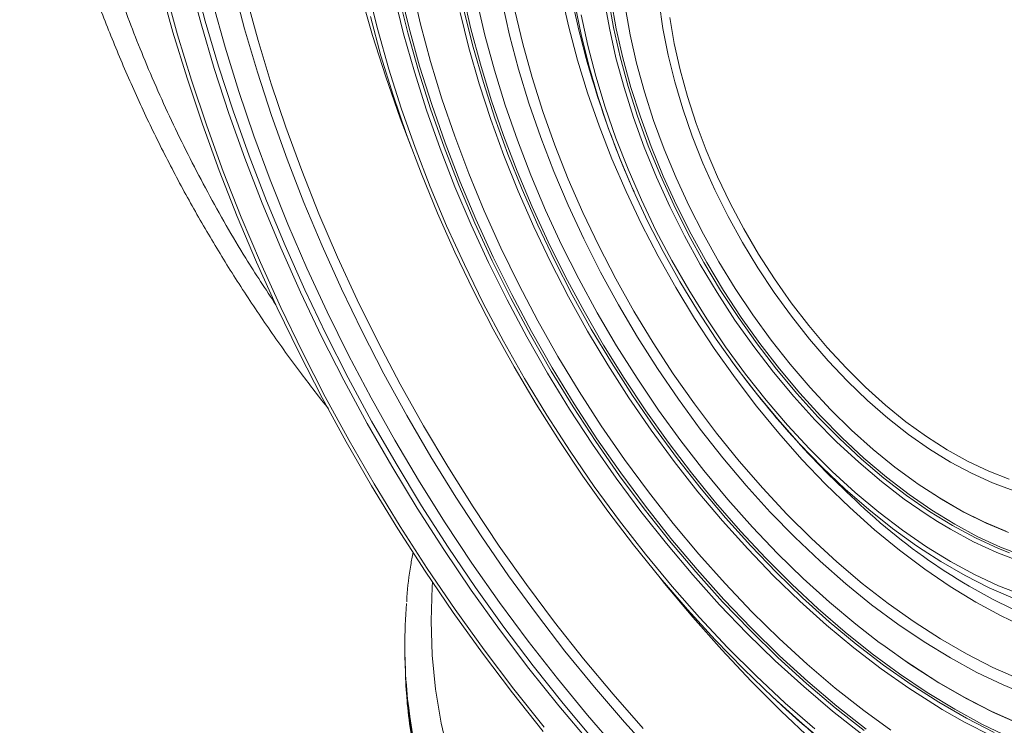
# Model space of a CAD drawing. Units: millimetres. Extents: x 1464 to 7608, y 1059 to 9414.
# Drawn here: x 4355 to 4517, y 4373 to 4490 of the extents above; entities that cross this region are included whole.
import ezdxf

# ---------------------------------------------------------------- set-up
doc = ezdxf.new("R2010")
doc.units = ezdxf.units.MM
doc.linetypes.add('SLD-Solid', pattern=[0])
doc.layers.add('ACO_DRAINAGE', color=7, linetype='SLD-Solid')

# ---------------------------------------------------------------- blocks, each defined once
blk = doc.blocks.new('ACO - 32973 - ISO')
at = {"layer": 'ACO_DRAINAGE', "linetype": 'SLD-Solid', "lineweight": 0}
for p, q in [((-463.65, 211.93), (-461.69, 204.54)), ((-467.04, 202.72), (-469.12, 210.3)), ((-464.35, 211.52), (-462.4, 204.13)), ((-455.18, 203.29), (-457.07, 210.45)), ((-468.34, 209.81), (-466.27, 202.3)), ((-434, 202.18), (-435.94, 208.98)), ((-434.73, 209.54), (-433.15, 203.11)), ((-428.87, 202.47), (-430.41, 208.74)), ((-429.72, 208.87), (-428.18, 202.62)), ((-429.5, 209.66), (-427.98, 203.39)), ((-427.51, 210.17), (-426.09, 204.06)), ((-419.09, 209.12), (-417.74, 203.29)), ((-401.53, 203.54), (-402.73, 208.92)), ((-460.46, 207.53), (-458.42, 200.23)), ((-454.91, 208.49), (-452.96, 201.34)), ((-416.74, 207.95), (-415.41, 202.23)), ((-411.33, 202.21), (-412.58, 207.77)), ((-399.49, 202.36), (-400.52, 207.43)), ((-394.82, 203.38), (-395.67, 208.18)), ((-394.97, 208.27), (-394.12, 203.49)), ((-394.55, 208.07), (-393.69, 203.3)), ((-392.19, 206.94), (-391.55, 203.22)), ((-385.97, 203.33), (-386.58, 207.64)), ((-432.62, 198.84), (-434.38, 205.33)), ((-418.06, 200.12), (-419.52, 206)), ((-418.83, 206.13), (-417.37, 200.27)), ((-410.45, 206.33), (-409.15, 200.8)), ((-399.48, 205.58), (-398.4, 200.54)), ((-462.4, 204.13), (-460.21, 196.72)), ((-461.69, 204.54), (-459.5, 197.13)), ((-426.09, 204.06), (-424.43, 197.9)), ((-384.84, 205.15), (-384.1, 200.85)), ((-464.72, 195.1), (-467.04, 202.72)), ((-466.27, 202.3), (-463.97, 194.76)), ((-453.06, 196.11), (-455.18, 203.29)), ((-431.84, 195.36), (-434, 202.18)), ((-433.15, 203.11), (-431.32, 196.63)), ((-427.09, 196.15), (-428.87, 202.47)), ((-428.18, 202.62), (-426.41, 196.33)), ((-427.98, 203.39), (-426.22, 197.08)), ((-417.74, 203.29), (-416.17, 197.42)), ((-415.41, 202.23), (-413.86, 196.45)), ((-409.84, 196.6), (-411.33, 202.21)), ((-400.09, 198.12), (-401.53, 203.54)), ((-398.23, 197.23), (-399.49, 202.36)), ((-393.73, 198.5), (-394.82, 203.38)), ((-394.12, 203.49), (-393.04, 198.64)), ((-393.69, 203.3), (-392.59, 198.47)), ((-391.55, 203.22), (-391.37, 202.31)), ((-391.37, 202.31), (-390.32, 197.62)), ((-385.11, 198.94), (-385.97, 203.33)), ((-452.96, 201.34), (-450.78, 194.17)), ((-409.15, 200.8), (-407.62, 195.22)), ((-398.4, 200.54), (-397.08, 195.44)), ((-384.1, 200.85), (-383.12, 196.48)), ((-458.42, 200.23), (-456.15, 192.91)), ((-430.62, 192.33), (-432.62, 198.84)), ((-416.36, 194.2), (-418.06, 200.12)), ((-417.37, 200.27), (-415.68, 194.38)), ((-384.01, 194.5), (-385.11, 198.94)), ((-424.43, 197.9), (-422.54, 191.72)), ((-416.17, 197.42), (-414.36, 191.52)), ((-398.42, 192.67), (-400.09, 198.12)), ((-396.73, 192.07), (-398.23, 197.23)), ((-392.4, 193.58), (-393.73, 198.5)), ((-393.04, 198.64), (-391.72, 193.75)), ((-392.59, 198.47), (-391.26, 193.59)), ((-390.32, 197.62), (-389.02, 192.88)), ((-460.21, 196.72), (-457.79, 189.28)), ((-459.5, 197.13), (-457.08, 189.69)), ((-450.72, 188.92), (-453.06, 196.11)), ((-431.32, 196.63), (-429.26, 190.14)), ((-425.08, 189.82), (-427.09, 196.15)), ((-426.41, 196.33), (-424.4, 190.02)), ((-426.22, 197.08), (-424.23, 190.74)), ((-413.86, 196.45), (-412.07, 190.65)), ((-408.13, 190.97), (-409.84, 196.6)), ((-383.12, 196.48), (-381.91, 192.07)), ((-462.17, 187.48), (-464.72, 195.1)), ((-463.97, 194.76), (-461.45, 187.2)), ((-450.78, 194.17), (-448.37, 186.99)), ((-429.45, 188.52), (-431.84, 195.36)), ((-414.43, 188.27), (-416.36, 194.2)), ((-415.68, 194.38), (-413.76, 188.47)), ((-407.62, 195.22), (-405.85, 189.62)), ((-397.08, 195.44), (-395.53, 190.31)), ((-382.68, 190.02), (-384.01, 194.5)), ((-456.15, 192.91), (-453.65, 185.58)), ((-428.39, 185.8), (-430.62, 192.33)), ((-396.52, 187.21), (-398.42, 192.67)), ((-390.84, 188.63), (-392.4, 193.58)), ((-391.72, 193.75), (-390.16, 188.83)), ((-391.26, 193.59), (-389.69, 188.69)), ((-389.02, 192.88), (-387.5, 188.12)), ((-424.23, 190.74), (-422.01, 184.4)), ((-422.54, 191.72), (-420.42, 185.52)), ((-414.36, 191.52), (-412.32, 185.61)), ((-412.07, 190.65), (-410.05, 184.85)), ((-406.18, 185.32), (-408.13, 190.97)), ((-395, 186.89), (-396.73, 192.07)), ((-381.91, 192.07), (-380.47, 187.64)), ((-457.79, 189.28), (-455.14, 181.85)), ((-457.08, 189.69), (-454.44, 182.26)), ((-429.26, 190.14), (-426.98, 183.63)), ((-422.84, 183.48), (-425.08, 189.82)), ((-424.4, 190.02), (-422.18, 183.7)), ((-405.85, 189.62), (-403.86, 184.01)), ((-395.53, 190.31), (-393.75, 185.17)), ((-381.12, 185.53), (-382.68, 190.02)), ((-459.4, 179.85), (-462.17, 187.48)), ((-448.15, 181.72), (-450.72, 188.92)), ((-427.59, 183.59), (-429.45, 188.52)), ((-412.28, 182.33), (-414.43, 188.27)), ((-413.76, 188.47), (-411.62, 182.56)), ((-389.04, 183.68), (-390.84, 188.63)), ((-390.16, 188.83), (-388.38, 183.91)), ((-389.69, 188.69), (-387.91, 183.79)), ((-387.5, 188.12), (-385.75, 183.35)), ((-380.47, 187.64), (-378.8, 183.21)), ((-461.45, 187.2), (-458.71, 179.65)), ((-448.37, 186.99), (-445.74, 179.81)), ((-425.94, 179.28), (-428.39, 185.8)), ((-394.39, 181.76), (-396.52, 187.21)), ((-393.04, 181.72), (-395, 186.89)), ((-453.65, 185.58), (-450.94, 178.26)), ((-422.01, 184.4), (-419.57, 178.08)), ((-420.42, 185.52), (-418.09, 179.33)), ((-412.32, 185.61), (-410.07, 179.71)), ((-410.05, 184.85), (-407.82, 179.05)), ((-404.02, 179.68), (-406.18, 185.32)), ((-393.75, 185.17), (-391.74, 180.05)), ((-379.35, 181.06), (-381.12, 185.53)), ((-426.98, 183.63), (-424.47, 177.14)), ((-420.38, 177.15), (-422.84, 183.48)), ((-422.18, 183.7), (-419.73, 177.4)), ((-411.62, 182.56), (-409.26, 176.66)), ((-403.86, 184.01), (-401.64, 178.42)), ((-387.04, 178.74), (-389.04, 183.68)), ((-388.38, 183.91), (-386.39, 179)), ((-387.91, 183.79), (-385.9, 178.91)), ((-385.75, 183.35), (-383.79, 178.61)), ((-378.8, 183.21), (-376.93, 178.81)), ((-455.14, 181.85), (-452.28, 174.42)), ((-454.44, 182.26), (-451.58, 174.83)), ((-445.36, 174.53), (-448.15, 181.72)), ((-409.91, 176.41), (-412.28, 182.33)), ((-392.05, 176.34), (-394.39, 181.76)), ((-390.88, 176.57), (-393.04, 181.72)), ((-377.36, 176.61), (-379.35, 181.06)), ((-456.41, 172.24), (-459.4, 179.85)), ((-458.71, 179.65), (-455.75, 172.11)), ((-445.74, 179.81), (-442.89, 172.65)), ((-423.28, 172.78), (-425.94, 179.28)), ((-418.09, 179.33), (-415.53, 173.17)), ((-410.07, 179.71), (-407.61, 173.83)), ((-401.65, 174.07), (-404.02, 179.68)), ((-391.74, 180.05), (-389.53, 174.95)), ((-450.94, 178.26), (-448.01, 170.95)), ((-419.57, 178.08), (-416.91, 171.77)), ((-407.82, 179.05), (-405.38, 173.27)), ((-401.64, 178.42), (-399.22, 172.86)), ((-384.82, 173.85), (-387.04, 178.74)), ((-386.39, 179), (-384.18, 174.14)), ((-385.9, 178.91), (-383.7, 174.07)), ((-383.79, 178.61), (-381.62, 173.91)), ((-376.93, 178.81), (-374.85, 174.45)), ((-424.47, 177.14), (-421.75, 170.68)), ((-417.71, 170.85), (-420.38, 177.15)), ((-419.73, 177.4), (-417.07, 171.12)), ((-407.33, 170.52), (-409.91, 176.41)), ((-409.26, 176.66), (-406.69, 170.8)), ((-389.51, 170.97), (-392.05, 176.34)), ((-388.5, 171.47), (-390.88, 176.57)), ((-375.18, 172.23), (-377.36, 176.61)), ((-452.28, 174.42), (-449.21, 167.03)), ((-451.58, 174.83), (-448.5, 167.43)), ((-442.36, 167.37), (-445.36, 174.53)), ((-389.53, 174.95), (-387.11, 169.91)), ((-374.85, 174.45), (-372.58, 170.16)), ((-420.4, 166.32), (-423.28, 172.78)), ((-415.53, 173.17), (-412.78, 167.04)), ((-407.61, 173.83), (-404.94, 168)), ((-405.38, 173.27), (-402.72, 167.55)), ((-399.07, 168.5), (-401.65, 174.07)), ((-399.22, 172.86), (-396.59, 167.35)), ((-382.39, 169.02), (-384.82, 173.85)), ((-384.18, 174.14), (-381.77, 169.33)), ((-383.7, 174.07), (-381.29, 169.29)), ((-381.62, 173.91), (-379.26, 169.27)), ((-453.21, 164.66), (-456.41, 172.24)), ((-455.75, 172.11), (-452.57, 164.61)), ((-442.89, 172.65), (-439.83, 165.51)), ((-417.07, 171.12), (-414.2, 164.89)), ((-416.91, 171.77), (-414.05, 165.51)), ((-385.93, 166.43), (-388.5, 171.47)), ((-372.81, 167.92), (-375.18, 172.23)), ((-448.01, 170.95), (-444.87, 163.68)), ((-421.75, 170.68), (-418.82, 164.26)), ((-414.84, 164.6), (-417.71, 170.85)), ((-404.55, 164.69), (-407.33, 170.52)), ((-406.69, 170.8), (-403.92, 164.99)), ((-386.76, 165.67), (-389.51, 170.97)), ((-387.11, 169.91), (-384.49, 164.93)), ((-372.58, 170.16), (-370.13, 165.97)), ((-404.94, 168), (-402.07, 162.23)), ((-396.29, 163), (-399.07, 168.5)), ((-379.78, 164.26), (-382.39, 169.02)), ((-381.77, 169.33), (-379.18, 164.61)), ((-381.29, 169.29), (-378.69, 164.59)), ((-379.26, 169.27), (-376.71, 164.72)), ((-370.27, 163.72), (-372.81, 167.92)), ((-449.21, 167.03), (-445.92, 159.67)), ((-448.5, 167.43), (-445.22, 160.07)), ((-439.15, 160.25), (-442.36, 167.37)), ((-417.33, 159.91), (-420.4, 166.32)), ((-412.78, 167.04), (-409.82, 160.97)), ((-402.72, 167.55), (-399.88, 161.88)), ((-396.59, 167.35), (-393.77, 161.91)), ((-383.17, 161.48), (-385.93, 166.43)), ((-449.79, 157.12), (-453.21, 164.66)), ((-452.57, 164.61), (-449.19, 157.14)), ((-439.83, 165.51), (-436.56, 158.43)), ((-411.76, 158.4), (-414.84, 164.6)), ((-414.2, 164.89), (-411.14, 158.72)), ((-414.05, 165.51), (-410.98, 159.31)), ((-401.58, 158.92), (-404.55, 164.69)), ((-403.92, 164.99), (-400.96, 159.24)), ((-383.83, 160.45), (-386.76, 165.67)), ((-384.49, 164.93), (-381.69, 160.05)), ((-379.18, 164.61), (-376.41, 159.99)), ((-378.69, 164.59), (-375.92, 159.99)), ((-376.71, 164.72), (-373.99, 160.27)), ((-370.13, 165.97), (-367.51, 161.89)), ((-444.87, 163.68), (-441.52, 156.45)), ((-418.82, 164.26), (-415.69, 157.89)), ((-393.33, 157.58), (-396.29, 163)), ((-376.99, 159.61), (-379.78, 164.26)), ((-367.56, 159.64), (-370.27, 163.72)), ((-402.07, 162.23), (-399.01, 156.53)), ((-399.88, 161.88), (-396.84, 156.29)), ((-393.77, 161.91), (-390.77, 156.56)), ((-380.24, 156.63), (-383.17, 161.48)), ((-367.51, 161.89), (-364.74, 157.95)), ((-445.22, 160.07), (-441.73, 152.77)), ((-435.74, 153.18), (-439.15, 160.25)), ((-414.05, 153.57), (-417.33, 159.91)), ((-409.82, 160.97), (-406.67, 154.97)), ((-380.73, 155.34), (-383.83, 160.45)), ((-381.69, 160.05), (-378.72, 155.28)), ((-376.41, 159.99), (-373.47, 155.49)), ((-375.92, 159.99), (-372.99, 155.51)), ((-373.99, 160.27), (-371.1, 155.94)), ((-445.92, 159.67), (-442.44, 152.36)), ((-436.56, 158.43), (-433.1, 151.4)), ((-408.49, 152.29), (-411.76, 158.4)), ((-411.14, 158.72), (-407.88, 152.62)), ((-410.98, 159.31), (-407.73, 153.19)), ((-398.42, 153.23), (-401.58, 158.92)), ((-400.96, 159.24), (-397.81, 153.58)), ((-374.04, 155.08), (-376.99, 159.61)), ((-364.71, 155.7), (-367.56, 159.64)), ((-446.18, 149.63), (-449.79, 157.12)), ((-449.19, 157.14), (-445.62, 149.73)), ((-441.52, 156.45), (-437.98, 149.28)), ((-415.69, 157.89), (-412.37, 151.6)), ((-399.01, 156.53), (-395.78, 150.92)), ((-390.18, 152.25), (-393.33, 157.58)), ((-390.77, 156.56), (-387.59, 151.31)), ((-377.14, 151.9), (-380.24, 156.63)), ((-364.74, 157.95), (-361.83, 154.16)), ((-406.67, 154.97), (-403.34, 149.06)), ((-396.84, 156.29), (-393.62, 150.8)), ((-377.46, 150.36), (-380.73, 155.34)), ((-378.72, 155.28), (-375.58, 150.64)), ((-370.92, 150.7), (-374.04, 155.08)), ((-373.47, 155.49), (-370.37, 151.13)), ((-372.99, 155.51), (-369.9, 151.17)), ((-371.1, 155.94), (-368.07, 151.76)), ((-361.72, 151.92), (-364.71, 155.7)), ((-432.14, 146.18), (-435.74, 153.18)), ((-410.6, 147.32), (-414.05, 153.57)), ((-407.73, 153.19), (-404.29, 147.16)), ((-395.08, 147.65), (-398.42, 153.23)), ((-397.81, 153.58), (-394.49, 148.02)), ((-361.83, 154.16), (-358.79, 150.55)), ((-442.44, 152.36), (-438.76, 145.12)), ((-441.73, 152.77), (-438.05, 145.53)), ((-412.37, 151.6), (-408.86, 145.41)), ((-405.04, 146.26), (-408.49, 152.29)), ((-407.88, 152.62), (-404.44, 146.62)), ((-386.87, 147.04), (-390.18, 152.25)), ((-373.88, 147.31), (-377.14, 151.9)), ((-368.07, 151.76), (-364.9, 147.75)), ((-358.61, 148.33), (-361.72, 151.92)), ((-433.1, 151.4), (-429.44, 144.45)), ((-395.78, 150.92), (-392.37, 145.43)), ((-393.62, 150.8), (-390.24, 145.43)), ((-387.59, 151.31), (-384.24, 146.18)), ((-374.03, 145.52), (-377.46, 150.36)), ((-375.58, 150.64), (-372.3, 146.14)), ((-367.67, 146.47), (-370.92, 150.7)), ((-370.37, 151.13), (-367.14, 146.92)), ((-369.9, 151.17), (-366.68, 147)), ((-358.79, 150.55), (-355.65, 147.14)), ((-442.37, 142.22), (-446.18, 149.63)), ((-445.62, 149.73), (-441.84, 142.38)), ((-437.98, 149.28), (-434.25, 142.19)), ((-403.34, 149.06), (-399.83, 143.25)), ((-355.4, 144.94), (-358.61, 148.33)), ((-406.96, 141.16), (-410.6, 147.32)), ((-404.29, 147.16), (-400.67, 141.23)), ((-391.58, 142.19), (-395.08, 147.65)), ((-394.49, 148.02), (-391, 142.58)), ((-383.4, 141.96), (-386.87, 147.04)), ((-370.49, 142.89), (-373.88, 147.31)), ((-367.14, 146.92), (-363.78, 142.9)), ((-366.68, 147), (-363.33, 142.99)), ((-364.9, 147.75), (-361.61, 143.91)), ((-355.65, 147.14), (-352.42, 143.94)), ((-438.76, 145.12), (-434.89, 137.96)), ((-438.05, 145.53), (-434.18, 138.36)), ((-428.35, 139.27), (-432.14, 146.18)), ((-408.86, 145.41), (-405.18, 139.32)), ((-401.42, 140.34), (-405.04, 146.26)), ((-404.44, 146.62), (-400.83, 140.72)), ((-392.37, 145.43), (-388.81, 140.06)), ((-390.24, 145.43), (-386.7, 140.18)), ((-384.24, 146.18), (-380.74, 141.19)), ((-370.46, 140.83), (-374.03, 145.52)), ((-372.3, 146.14), (-368.88, 141.82)), ((-364.29, 142.42), (-367.67, 146.47)), ((-429.44, 144.45), (-425.6, 137.58)), ((-361.61, 143.91), (-358.22, 140.28)), ((-352.1, 141.77), (-355.4, 144.94)), ((-352.42, 143.94), (-349.11, 140.96)), ((-438.38, 134.89), (-442.37, 142.22)), ((-441.84, 142.38), (-437.89, 135.12)), ((-434.25, 142.19), (-430.33, 135.18)), ((-399.83, 143.25), (-396.16, 137.56)), ((-387.92, 136.86), (-391.58, 142.19)), ((-391, 142.58), (-387.36, 137.28)), ((-379.79, 137.03), (-383.4, 141.96)), ((-366.97, 138.64), (-370.49, 142.89)), ((-368.88, 141.82), (-365.34, 137.68)), ((-360.8, 138.57), (-364.29, 142.42)), ((-363.78, 142.9), (-360.31, 139.07)), ((-363.33, 142.99), (-359.87, 139.19)), ((-348.73, 138.83), (-352.1, 141.77)), ((-403.15, 135.12), (-406.96, 141.16)), ((-397.63, 134.55), (-401.42, 140.34)), ((-400.83, 140.72), (-397.06, 134.95)), ((-400.67, 141.23), (-396.89, 135.43)), ((-386.7, 140.18), (-383.01, 135.08)), ((-380.74, 141.19), (-377.1, 136.36)), ((-366.76, 136.33), (-370.46, 140.83)), ((-358.22, 140.28), (-354.74, 136.86)), ((-349.11, 140.96), (-345.74, 138.24)), ((-424.39, 132.45), (-428.35, 139.27)), ((-405.18, 139.32), (-401.33, 133.34)), ((-388.81, 140.06), (-385.09, 134.83)), ((-363.34, 134.58), (-366.97, 138.64)), ((-357.22, 134.93), (-360.8, 138.57)), ((-360.31, 139.07), (-356.75, 135.46)), ((-359.87, 139.19), (-356.32, 135.59)), ((-345.31, 136.14), (-348.73, 138.83)), ((-434.89, 137.96), (-430.84, 130.89)), ((-434.18, 138.36), (-430.13, 131.3)), ((-425.6, 137.58), (-421.58, 130.82)), ((-396.16, 137.56), (-392.33, 132.01)), ((-387.36, 137.28), (-383.57, 132.12)), ((-376.04, 132.27), (-379.79, 137.03)), ((-365.34, 137.68), (-361.69, 133.73)), ((-345.74, 138.24), (-342.33, 135.77)), ((-396.89, 135.43), (-392.95, 129.77)), ((-384.11, 131.68), (-387.92, 136.86)), ((-377.1, 136.36), (-373.33, 131.7)), ((-362.95, 132.01), (-366.76, 136.33)), ((-356.75, 135.46), (-353.1, 132.07)), ((-356.32, 135.59), (-352.69, 132.22)), ((-354.74, 136.86), (-351.18, 133.67)), ((-341.85, 133.72), (-345.31, 136.14)), ((-342.33, 135.77), (-338.9, 133.58)), ((-434.2, 127.65), (-438.38, 134.89)), ((-437.89, 135.12), (-433.75, 127.96)), ((-430.33, 135.18), (-426.24, 128.27)), ((-399.19, 129.21), (-403.15, 135.12)), ((-393.68, 128.89), (-397.63, 134.55)), ((-397.06, 134.95), (-393.13, 129.31)), ((-385.09, 134.83), (-381.23, 129.76)), ((-383.01, 135.08), (-379.18, 130.14)), ((-359.61, 130.73), (-363.34, 134.58)), ((-361.69, 133.73), (-357.95, 130.01)), ((-353.55, 131.52), (-357.22, 134.93)), ((-351.18, 133.67), (-347.56, 130.73)), ((-338.38, 131.57), (-341.85, 133.72)), ((-420.25, 125.74), (-424.39, 132.45)), ((-401.33, 133.34), (-397.32, 127.51)), ((-392.33, 132.01), (-388.36, 126.61)), ((-383.57, 132.12), (-379.64, 127.12)), ((-372.17, 127.68), (-376.04, 132.27)), ((-359.04, 127.9), (-362.95, 132.01)), ((-353.1, 132.07), (-349.39, 128.92)), ((-352.69, 132.22), (-348.99, 129.09)), ((-338.9, 133.58), (-335.47, 131.67)), ((-430.84, 130.89), (-426.61, 123.93)), ((-430.13, 131.3), (-425.9, 124.34)), ((-421.58, 130.82), (-417.39, 124.17)), ((-380.17, 126.66), (-384.11, 131.68)), ((-373.33, 131.7), (-369.44, 127.23)), ((-355.79, 127.1), (-359.61, 130.73)), ((-349.81, 128.35), (-353.55, 131.52)), ((-347.56, 130.73), (-344.15, 128.22)), ((-334.9, 129.71), (-338.38, 131.57)), ((-335.47, 131.67), (-332.05, 130.05)), ((-395.07, 123.45), (-399.19, 129.21)), ((-389.6, 123.39), (-393.68, 128.89)), ((-393.13, 129.31), (-389.05, 123.83)), ((-392.95, 129.77), (-388.87, 124.26)), ((-381.23, 129.76), (-377.25, 124.86)), ((-379.18, 130.14), (-375.23, 125.38)), ((-357.95, 130.01), (-354.13, 126.51)), ((-349.39, 128.92), (-345.63, 126.03)), ((-348.99, 129.09), (-345.24, 126.21)), ((-331.44, 128.14), (-334.9, 129.71)), ((-332.05, 130.05), (-328.66, 128.73)), ((-429.85, 120.52), (-434.2, 127.65)), ((-433.75, 127.96), (-429.44, 120.9)), ((-426.24, 128.27), (-421.98, 121.48)), ((-397.32, 127.51), (-393.16, 121.83)), ((-379.64, 127.12), (-375.6, 122.31)), ((-368.19, 123.29), (-372.17, 127.68)), ((-369.44, 127.23), (-365.44, 122.95)), ((-355.03, 124.02), (-359.04, 127.9)), ((-351.9, 123.71), (-355.79, 127.1)), ((-346.03, 125.44), (-349.81, 128.35)), ((-344.15, 128.22), (-343.9, 128.04)), ((-343.9, 128.04), (-340.22, 125.63)), ((-328.02, 126.88), (-331.44, 128.14)), ((-415.95, 119.16), (-420.25, 125.74)), ((-388.36, 126.61), (-384.25, 121.37)), ((-376.11, 121.83), (-380.17, 126.66)), ((-354.13, 126.51), (-350.25, 123.26)), ((-345.63, 126.03), (-341.83, 123.4)), ((-345.24, 126.21), (-341.46, 123.6)), ((-339.88, 125.43), (-341.15, 126.23)), ((-340.22, 125.63), (-336.53, 123.5)), ((-426.61, 123.93), (-422.22, 117.09)), ((-425.9, 124.34), (-421.51, 117.5)), ((-417.39, 124.17), (-413.04, 117.65)), ((-388.87, 124.26), (-384.66, 118.92)), ((-377.25, 124.86), (-373.15, 120.14)), ((-375.23, 125.38), (-371.16, 120.8)), ((-350.95, 120.37), (-355.03, 124.02)), ((-342.21, 122.8), (-346.03, 125.44)), ((-336.16, 123.29), (-339.88, 125.43)), ((-390.81, 117.84), (-395.07, 123.45)), ((-385.38, 118.06), (-389.6, 123.39)), ((-389.05, 123.83), (-384.85, 118.52)), ((-375.6, 122.31), (-371.44, 117.69)), ((-364.11, 119.11), (-368.19, 123.29)), ((-365.44, 122.95), (-361.36, 118.9)), ((-347.96, 120.57), (-351.9, 123.71)), ((-350.25, 123.26), (-346.32, 120.27)), ((-340.54, 121.74), (-342.21, 122.8)), ((-341.83, 123.4), (-338.02, 121.06)), ((-341.46, 123.6), (-337.67, 121.26)), ((-336.53, 123.5), (-332.85, 121.66)), ((-332.46, 121.44), (-336.16, 123.29)), ((-429.44, 120.9), (-424.97, 113.96)), ((-421.98, 121.48), (-417.56, 114.82)), ((-393.16, 121.83), (-388.87, 116.31)), ((-384.25, 121.37), (-380.02, 116.31)), ((-371.93, 117.19), (-376.11, 121.83)), ((-371.16, 120.8), (-367, 116.44)), ((-338.38, 120.45), (-340.54, 121.74)), ((-338.02, 121.06), (-334.21, 119)), ((-337.67, 121.26), (-333.87, 119.21)), ((-332.85, 121.66), (-329.19, 120.12)), ((-328.78, 119.89), (-332.46, 121.44)), ((-425.33, 113.52), (-429.85, 120.52)), ((-411.5, 112.71), (-415.95, 119.16)), ((-373.15, 120.14), (-368.94, 115.63)), ((-359.95, 115.15), (-364.11, 119.11)), ((-346.82, 116.97), (-350.95, 120.37)), ((-343.98, 117.7), (-347.96, 120.57)), ((-346.32, 120.27), (-342.35, 117.55)), ((-334.54, 118.38), (-338.38, 120.45)), ((-334.21, 119), (-330.42, 117.25)), ((-333.87, 119.21), (-330.09, 117.46)), ((-421.51, 117.5), (-416.97, 110.79)), ((-413.04, 117.65), (-408.54, 111.27)), ((-386.43, 112.41), (-390.81, 117.84)), ((-381.03, 112.91), (-385.38, 118.06)), ((-384.85, 118.52), (-380.52, 113.39)), ((-384.66, 118.92), (-380.32, 113.76)), ((-371.44, 117.69), (-367.19, 113.27)), ((-361.36, 118.9), (-357.19, 115.07)), ((-342.92, 116.98), (-343.98, 117.7)), ((-342.35, 117.55), (-338.38, 115.11)), ((-330.72, 116.61), (-334.54, 118.38)), ((-330.09, 117.46), (-326.35, 116.02)), ((-422.22, 117.09), (-417.67, 110.38)), ((-388.87, 116.31), (-384.45, 110.97)), ((-380.02, 116.31), (-375.68, 111.44)), ((-367.66, 112.75), (-371.93, 117.19)), ((-367, 116.44), (-362.74, 112.29)), ((-342.63, 113.83), (-346.82, 116.97)), ((-339.98, 115.1), (-342.92, 116.98)), ((-326.94, 115.15), (-330.72, 116.61)), ((-330.42, 117.25), (-328.63, 116.52)), ((-417.56, 114.82), (-412.98, 108.29)), ((-368.94, 115.63), (-364.65, 111.33)), ((-355.72, 111.43), (-359.95, 115.15)), ((-357.19, 115.07), (-352.97, 111.48)), ((-335.97, 112.79), (-339.98, 115.1)), ((-338.38, 115.11), (-334.4, 112.96)), ((-420.65, 106.65), (-425.33, 113.52)), ((-424.97, 113.96), (-420.34, 107.16)), ((-406.9, 106.41), (-411.5, 112.71)), ((-385.68, 111.47), (-386.64, 112.66)), ((-376.58, 107.95), (-381.03, 112.91)), ((-380.52, 113.39), (-376.08, 108.45)), ((-380.32, 113.76), (-375.86, 108.8)), ((-363.3, 108.54), (-367.66, 112.75)), ((-367.19, 113.27), (-362.85, 109.07)), ((-338.42, 110.96), (-342.63, 113.83)), ((-331.97, 110.76), (-335.97, 112.79)), ((-334.4, 112.96), (-330.44, 111.1)), ((-424.14, 110.93), (-424.33, 105.27)), ((-424.09, 111.66), (-424.14, 110.93)), ((-408.54, 111.27), (-403.9, 105.05)), ((-381.92, 107.16), (-386.43, 112.41)), ((-381.02, 105.89), (-385.68, 111.47)), ((-384.45, 110.97), (-379.91, 105.82)), ((-375.68, 111.44), (-371.24, 106.77)), ((-364.65, 111.33), (-360.27, 107.25)), ((-362.74, 112.29), (-358.41, 108.37)), ((-351.43, 107.95), (-355.72, 111.43)), ((-352.97, 111.48), (-348.69, 108.15)), ((-334.19, 108.37), (-338.42, 110.96)), ((-330.44, 111.1), (-326.51, 109.56)), ((-417.67, 110.38), (-412.98, 103.82)), ((-416.97, 110.79), (-412.27, 104.23)), ((-327.99, 109.04), (-331.97, 110.76)), ((-412.98, 108.29), (-408.27, 101.92)), ((-372.02, 103.2), (-376.58, 107.95)), ((-376.08, 108.45), (-371.55, 103.72)), ((-375.86, 108.8), (-371.31, 104.04)), ((-358.87, 104.56), (-363.3, 108.54)), ((-362.85, 109.07), (-358.43, 105.11)), ((-358.41, 108.37), (-354.03, 104.7)), ((-347.1, 104.74), (-351.43, 107.95)), ((-348.69, 108.15), (-344.37, 105.09)), ((-329.97, 106.08), (-334.19, 108.37)), ((-415.83, 99.92), (-420.65, 106.65)), ((-420.34, 107.16), (-415.56, 100.5)), ((-402.17, 100.27), (-406.9, 106.41)), ((-377.31, 102.11), (-381.92, 107.16)), ((-371.24, 106.77), (-366.71, 102.33)), ((-360.27, 107.25), (-355.83, 103.41)), ((-325.75, 104.08), (-329.97, 106.08)), ((-424.33, 105.27), (-424.14, 99.61)), ((-403.9, 105.05), (-399.12, 99)), ((-376.24, 100.5), (-381.02, 105.89)), ((-379.91, 105.82), (-375.27, 100.88)), ((-354.38, 100.82), (-358.87, 104.56)), ((-358.43, 105.11), (-353.96, 101.39)), ((-354.03, 104.7), (-350.17, 101.71)), ((-342.75, 101.79), (-347.1, 104.74)), ((-344.37, 105.09), (-340.04, 102.3)), ((-412.98, 103.82), (-408.14, 97.41)), ((-412.27, 104.23), (-407.43, 97.82)), ((-367.38, 98.68), (-372.02, 103.2)), ((-371.55, 103.72), (-366.92, 99.21)), ((-371.31, 104.04), (-366.67, 99.51)), ((-355.83, 103.41), (-351.34, 99.82)), ((-428.67, 101.22), (-428.67, 100.26)), ((-408.27, 101.92), (-403.42, 95.71)), ((-372.6, 97.27), (-377.31, 102.11)), ((-366.71, 102.33), (-362.11, 98.11)), ((-353.96, 101.39), (-349.44, 97.92)), ((-350.17, 101.71), (-349.59, 101.28)), ((-349.59, 101.28), (-345.12, 98.12)), ((-338.38, 99.13), (-342.75, 101.79)), ((-340.04, 102.3), (-335.7, 99.79)), ((-428.67, 100.26), (-428.48, 94.5)), ((-424.14, 99.61), (-423.58, 93.95)), ((-410.87, 93.36), (-415.83, 99.92)), ((-415.56, 100.5), (-410.64, 93.99)), ((-397.31, 94.31), (-402.17, 100.27)), ((-371.37, 95.31), (-376.24, 100.5)), ((-375.27, 100.88), (-370.54, 96.15)), ((-366.67, 99.51), (-361.96, 95.21)), ((-349.84, 97.34), (-354.38, 100.82)), ((-351.34, 99.82), (-346.8, 96.49)), ((-335.7, 99.79), (-331.36, 97.58)), ((-407.43, 97.82), (-402.47, 91.59)), ((-399.12, 99), (-394.22, 93.12)), ((-362.66, 94.38), (-367.38, 98.68)), ((-366.92, 99.21), (-362.22, 94.93)), ((-362.11, 98.11), (-357.44, 94.14)), ((-349.44, 97.92), (-344.89, 94.72)), ((-344.79, 97.94), (-345.88, 98.67)), ((-345.12, 98.12), (-340.62, 95.24)), ((-340.28, 95.04), (-344.79, 97.94)), ((-334, 96.75), (-338.38, 99.13)), ((-408.14, 97.41), (-403.17, 91.18)), ((-367.8, 92.65), (-372.6, 97.27)), ((-370.54, 96.15), (-365.73, 91.66)), ((-345.27, 94.13), (-349.84, 97.34)), ((-346.8, 96.49), (-342.24, 93.43)), ((-329.65, 94.66), (-334, 96.75)), ((-331.36, 97.58), (-327.05, 95.66)), ((-403.42, 95.71), (-398.45, 89.68)), ((-366.4, 90.34), (-371.37, 95.31)), ((-362.22, 94.93), (-357.46, 90.89)), ((-361.96, 95.21), (-357.18, 91.16)), ((-344.89, 94.72), (-340.31, 91.8)), ((-340.62, 95.24), (-336.13, 92.65)), ((-335.76, 92.44), (-340.28, 95.04)), ((-325.32, 92.88), (-329.65, 94.66)), ((-428.48, 94.5), (-428.39, 93.3)), ((-423.58, 93.95), (-422.64, 88.31)), ((-405.77, 86.96), (-410.87, 93.36)), ((-410.64, 93.99), (-405.6, 87.66)), ((-392.33, 88.53), (-397.31, 94.31)), ((-394.22, 93.12), (-389.21, 87.44)), ((-357.88, 90.33), (-362.66, 94.38)), ((-357.44, 94.14), (-352.72, 90.41)), ((-340.68, 91.19), (-345.27, 94.13)), ((-342.24, 93.43), (-337.67, 90.64)), ((-402.47, 91.59), (-397.38, 85.53)), ((-362.93, 88.27), (-367.8, 92.65)), ((-365.73, 91.66), (-360.85, 87.4)), ((-340.31, 91.8), (-335.73, 89.15)), ((-336.13, 92.65), (-331.63, 90.34)), ((-331.25, 90.12), (-335.76, 92.44)), ((-403.17, 91.18), (-398.08, 85.13)), ((-398.45, 89.68), (-393.36, 83.83)), ((-361.35, 85.59), (-366.4, 90.34)), ((-353.05, 86.53), (-357.88, 90.33)), ((-357.46, 90.89), (-352.64, 87.11)), ((-357.18, 91.16), (-352.34, 87.35)), ((-352.72, 90.41), (-348.26, 87.16)), ((-339.73, 90.62), (-340.68, 91.19)), ((-336.08, 88.53), (-339.73, 90.62)), ((-337.67, 90.64), (-333.09, 88.14)), ((-331.63, 90.34), (-327.16, 88.33)), ((-326.76, 88.1), (-331.25, 90.12)), ((-422.64, 88.31), (-421.32, 82.7)), ((-387.24, 82.95), (-392.33, 88.53)), ((-358, 84.14), (-362.93, 88.27)), ((-331.48, 86.17), (-336.08, 88.53)), ((-335.73, 89.15), (-331.16, 86.8)), ((-333.09, 88.14), (-328.53, 85.94))]:
    blk.add_line(p, q, dxfattribs=at)
for centre, radius, start, end in [((-248.65, 239.61), 155.56, 192.2973, 204.0147), ((-248.65, 239.61), 155.56, 215.9799, 227.6974), ((-285.21, 196.84), 99.35, 226.6886, 247.585), ((-341.88, 101.22), 86.79, 175.4134, 184.9226), ((-331.29, 102.15), 97.5, 185.2077, 212.7302), ((-331.21, 103.16), 97.6, 185.5186, 212.7234), ((-210.31, 261.74), 231.07, 226.9596, 236.0474)]:
    blk.add_arc(centre, radius, start, end, dxfattribs=at)
for points, knots in [([(-423.21, 439.99), (-426.03, 436.9), (-432.04, 430.32), (-440.45, 419.8), (-447.93, 409.42), (-454.26, 399.66), (-459.59, 390.61), (-464.52, 381.35), (-469.03, 371.9), (-473.12, 362.24), (-476.75, 352.42), (-479.93, 342.43), (-482.59, 332.44), (-484.76, 322.45), (-486.44, 312.5), (-487.65, 302.48), (-488.39, 292.44), (-488.66, 282.26), (-488.43, 271.93), (-487.69, 261.46), (-486.42, 250.96), (-484.63, 240.46), (-482.3, 229.94), (-479.42, 219.46), (-476, 209.02), (-471.9, 198.31), (-467.06, 187.36), (-461.38, 176.22), (-455.73, 166.27), (-451.7, 160.16), (-450.01, 157.6)], [0, 0, 0, 0, 0.038645, 0.082178, 0.12582, 0.159278, 0.192834, 0.226439, 0.260405, 0.294422, 0.328805, 0.363242, 0.397787, 0.431268, 0.464798, 0.498429, 0.532109, 0.565566, 0.600503, 0.635554, 0.670661, 0.70618, 0.741758, 0.777757, 0.813818, 0.850003, 0.890149, 0.930469, 0.970875, 1, 1, 1, 1]), ([(-492.41, 263.05), (-492.12, 260.42), (-491.52, 255.04), (-490.22, 246.95), (-488.62, 238.77), (-486.69, 230.62), (-484.47, 222.52), (-481.93, 214.49), (-479.09, 206.54), (-475.93, 198.62), (-472.48, 190.77), (-468.73, 183.01), (-464.7, 175.38), (-460.41, 167.9), (-455.84, 160.55), (-450.98, 153.3), (-446.15, 146.55), (-442.82, 142.3), (-441.32, 140.38)], [0, 0, 0, 0, 0.06042, 0.123572, 0.186784, 0.250112, 0.313654, 0.376735, 0.439951, 0.50357, 0.567405, 0.631247, 0.694842, 0.757993, 0.820554, 0.884104, 0.947618, 1, 1, 1, 1]), ([(-427.31, 116.63), (-427.44, 115.92), (-427.9, 113.44), (-428.24, 110.7), (-428.35, 108.68), (-428.36, 108.43)], [0, 0, 0, 0, 0.261621, 0.910098, 1, 1, 1, 1]), ([(-428.36, 93.04), (-428.34, 92.76), (-428.23, 90.71), (-427.71, 86.89), (-426.78, 81.59), (-425.52, 76.32), (-423.94, 71.07), (-422.06, 65.85), (-419.86, 60.68), (-417.35, 55.56), (-414.99, 51.26), (-413.41, 48.68), (-412.85, 47.77)], [0, 0, 0, 0, 0.017744, 0.13222, 0.246756, 0.361394, 0.476173, 0.591123, 0.706265, 0.821611, 0.937164, 1, 1, 1, 1])]:
    blk.add_open_spline(points, degree=3, knots=knots, dxfattribs=at)

msp = doc.modelspace()

# ---------------------------------------------------------------- block references
at = {"layer": 'ACO_DRAINAGE'}
msp.add_blockref('ACO - 32973 - ISO', (4846.94, 4285.18), dxfattribs=at)

doc.saveas('drawing.dxf')
